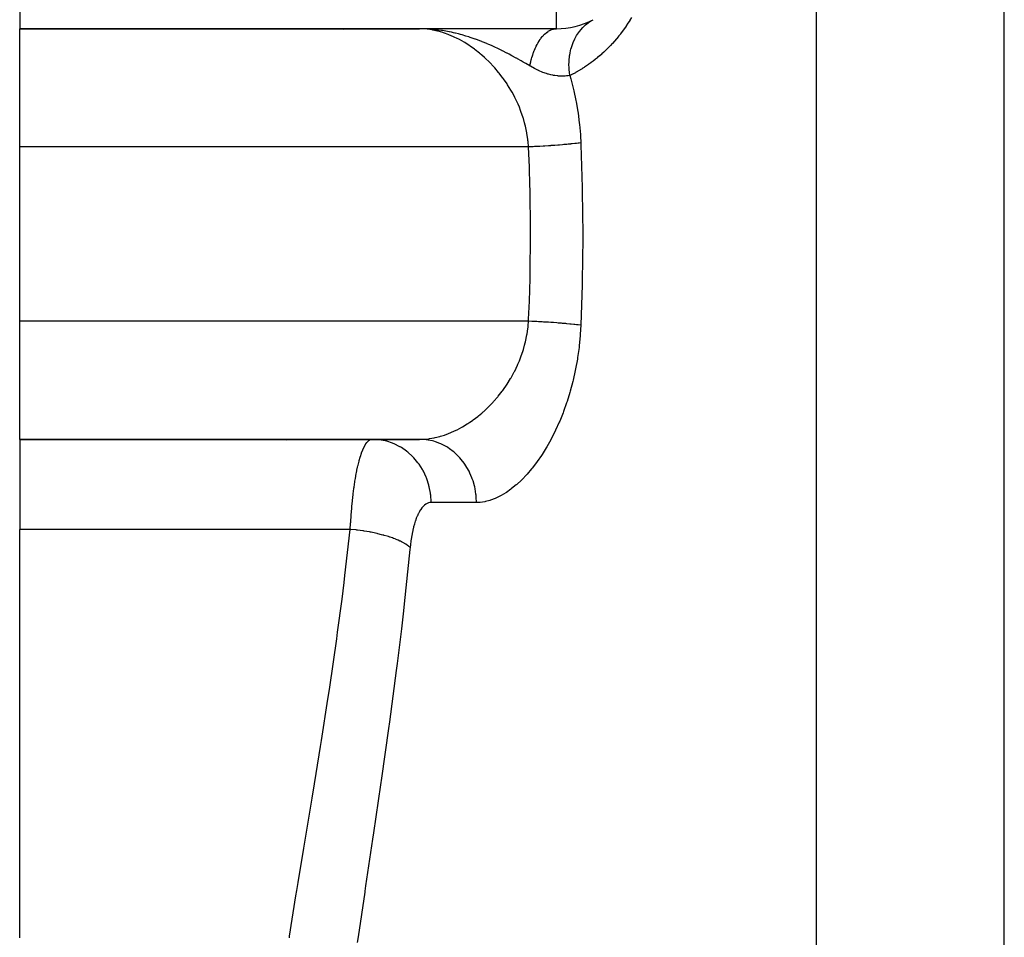
# Model space of a CAD drawing. Extents: x 24 to 1700, y -826 to 406.
# Drawn here: x 539 to 601, y -573 to -515 of the extents above; entities that cross this region are included whole.
import ezdxf

# ---------------------------------------------------------------- set-up
doc = ezdxf.new("R2010")
doc.units = 0
doc.linetypes.add('DASHED', pattern=[11.05, 8.7, -2.35])
doc.layers.get('0').update_dxf_attribs({"linetype": 'CONTINUOUS'})
doc.layers.add('NEVIDI', color=4, linetype='DASHED')

msp = doc.modelspace()

# ---------------------------------------------------------------- linework, layer by layer
at = {"color": 2}
for p, q in [((539, -510.113468), (539, -515.812098)), ((539, -515.812098), (564.334194, -515.812098)), ((539, -523.292618), (539, -515.812098)), ((564.33419, -515.812098), (539, -515.812098)), ((565.582473, -515.812654), (564.33419, -515.812098)), ((565.582473, -515.813211), (564.33419, -515.812098)), ((565.574635, -515.813953), (564.33419, -515.812098)), ((565.55113, -515.817308), (564.33419, -515.812098)), ((565.5433, -515.818803), (564.33419, -515.812098)), ((565.535473, -515.820486), (564.33419, -515.812098)), ((564.488555, -515.813457), (564.334194, -515.812098)), ((568.146944, -515.812098), (564.334194, -515.812098)), ((565.52765, -515.822357), (564.488555, -515.813425)), ((564.566041, -515.81516), (564.488555, -515.813457)), ((565.519831, -515.824416), (564.509685, -515.813921)), ((565.512016, -515.826663), (564.563676, -515.814936)), ((565.504205, -515.829097), (564.569852, -515.815522)), ((565.496399, -515.831719), (564.57696, -515.816197)), ((564.834095, -515.826253), (564.661884, -515.818204)), ((565.488599, -515.834529), (564.671451, -515.818651)), ((565.480804, -515.837526), (564.709155, -515.820414)), ((565.473016, -515.84071), (564.760293, -515.822804)), ((565.465234, -515.844081), (564.83374, -515.826224)), ((564.969994, -515.834918), (564.834095, -515.826253)), ((565.457458, -515.84764), (564.867871, -515.828984)), ((565.44969, -515.851385), (564.909695, -515.832367)), ((565.181334, -515.852397), (564.969994, -515.834918)), ((565.441929, -515.855316), (565.012131, -515.838548)), ((565.434177, -515.859434), (565.075329, -515.843992)), ((565.426432, -515.863738), (565.174368, -515.851821)), ((565.598154, -515.812293), (565.582473, -515.81229)), ((566.87827, -515.812169), (565.605995, -515.812116)), ((568.146944, -515.812255), (566.87827, -515.812169)), ((569.40775, -515.812372), (568.146944, -515.812255)), ((573, -515.812098), (569.40775, -515.812098)), ((570.652686, -515.812514), (569.40775, -515.812372)), ((571.870926, -515.812676), (570.652686, -515.812514)), ((572.964495, -515.812836), (571.870926, -515.812676)), ((572.964495, -515.812836), (573.000004, -515.812098)), ((565.418696, -515.868229), (565.248233, -515.859406)), ((565.410969, -515.872905), (565.337448, -515.868753)), ((539, -534.331579), (539, -523.292618)), ((539, -541.812098), (539, -534.331579)), ((539, -541.812098), (564.33419, -541.812098)), ((564.33419, -541.812098), (539, -541.812098)), ((539, -541.812098), (539, -547.510728)), ((539, -573.374942), (539, -547.510728))]:
    msp.add_line(p, q, dxfattribs=at)
for centre, radius, start, end in [((573, -510.812098), 5, 270.00004, 297.711655), ((563, -517.812098), 4, 151.132329, 151.158227), ((555, -545.812098), 4, 76.923352, 76.976667)]:
    msp.add_arc(centre, radius, start, end, dxfattribs=at)
at = {"layer": 'NEVIDI', "color": 7, "linetype": 'CONTINUOUS'}
for p, q in [((589.470596, -575.356254), (589.470596, -448.812098)), ((601.376476, -575.356254), (601.376476, -448.812098)), ((573, -515.812098), (573, -510.113468)), ((577.752714, -515.088285), (577.653508, -515.259416)), ((564.478767, -515.814568), (564.334194, -515.812098)), ((564.520518, -515.816192), (564.478767, -515.814568)), ((564.804521, -515.837797), (564.520518, -515.816192)), ((564.661884, -515.818204), (564.566041, -515.81516)), ((564.847066, -515.842587), (564.804521, -515.837797)), ((565.110122, -515.880954), (564.847066, -515.842587)), ((565.378012, -515.873002), (565.181334, -515.852397)), ((572.722202, -515.85729), (572.796508, -515.836309)), ((572.796508, -515.836309), (572.802606, -515.834878)), ((572.802606, -515.834878), (572.806827, -515.833913)), ((572.806827, -515.833913), (572.825468, -515.829903)), ((572.825468, -515.829903), (572.877309, -515.820895)), ((572.883436, -515.820039), (572.958362, -515.813112)), ((572.958362, -515.813112), (572.964495, -515.812836)), ((574.539996, -515.875856), (574.678329, -515.723262)), ((574.678329, -515.723262), (574.715887, -515.685611)), ((574.715887, -515.685611), (574.739888, -515.662312)), ((574.739888, -515.662312), (574.844353, -515.567329)), ((574.844353, -515.567329), (575.003052, -515.440854)), ((575.003052, -515.440854), (575.01086, -515.435132)), ((575.01086, -515.435132), (575.03781, -515.415724)), ((575.03781, -515.415724), (575.190127, -515.315363)), ((575.190127, -515.315363), (575.329723, -515.236168)), ((577.296643, -515.811982), (577.188056, -515.963872)), ((577.308155, -515.795481), (577.296643, -515.811982)), ((577.414608, -515.639032), (577.308155, -515.795481)), ((577.425848, -515.622089), (577.414608, -515.639032)), ((577.529981, -515.460988), (577.425848, -515.622089)), ((577.541001, -515.443485), (577.529981, -515.460988)), ((577.64274, -515.277475), (577.541001, -515.443485)), ((577.653508, -515.259416), (577.64274, -515.277475)), ((565.135512, -515.885445), (565.110122, -515.880954)), ((565.178735, -515.893404), (565.135512, -515.885445)), ((565.471617, -515.95766), (565.178735, -515.893404)), ((565.405341, -515.876194), (565.378012, -515.873002)), ((565.530481, -515.891825), (565.405341, -515.876194)), ((565.515098, -515.968715), (565.471617, -515.95766)), ((565.80865, -516.053473), (565.515098, -515.968715)), ((565.732295, -515.920508), (565.530481, -515.891825)), ((565.79032, -515.929532), (565.732295, -515.920508)), ((565.880592, -515.944251), (565.79032, -515.929532)), ((565.85215, -516.067523), (565.80865, -516.053473)), ((565.908725, -516.086368), (565.85215, -516.067523)), ((566.203633, -516.003644), (565.880592, -515.944251)), ((566.145275, -516.172142), (565.908725, -516.086368)), ((566.18885, -516.189172), (566.145275, -516.172142)), ((566.481494, -516.313462), (566.18885, -516.189172)), ((566.228929, -516.008733), (566.203633, -516.003644)), ((566.359991, -516.036105), (566.228929, -516.008733)), ((566.482651, -516.063242), (566.359991, -516.036105)), ((566.524961, -516.333398), (566.481494, -516.313462)), ((566.575376, -516.084728), (566.482651, -516.063242)), ((566.714277, -516.424711), (566.524961, -516.333398)), ((566.617706, -516.094814), (566.575376, -516.084728)), ((566.794513, -516.138809), (566.617706, -516.094814)), ((566.817125, -516.477398), (566.714277, -516.424711)), ((566.919711, -516.17178), (566.794513, -516.138809)), ((567.033092, -516.202927), (566.919711, -516.17178)), ((567.262274, -516.269589), (567.033092, -516.202927)), ((567.45044, -516.327989), (567.262274, -516.269589)), ((567.546671, -516.359119), (567.45044, -516.327989)), ((567.602746, -516.377649), (567.546671, -516.359119)), ((567.849977, -516.46274), (567.602746, -516.377649)), ((567.870884, -516.470187), (567.849977, -516.46274)), ((567.940922, -516.495421), (567.870884, -516.470187)), ((571.971459, -516.483477), (571.99606, -516.448722)), ((571.99606, -516.448722), (572.011845, -516.427051)), ((572.011845, -516.427051), (572.034665, -516.396569)), ((572.034665, -516.396569), (572.039907, -516.389706)), ((572.039907, -516.389706), (572.104836, -516.308841)), ((572.104836, -516.308841), (572.110217, -516.302474)), ((572.110217, -516.302474), (572.176739, -516.227788)), ((572.176739, -516.227788), (572.182241, -516.221936)), ((572.182241, -516.221936), (572.184821, -516.219209)), ((572.184821, -516.219209), (572.201678, -516.201651)), ((572.201678, -516.201651), (572.250166, -516.153621)), ((572.250166, -516.153621), (572.255886, -516.148192)), ((572.255886, -516.148192), (572.325132, -516.08633)), ((572.325132, -516.08633), (572.33087, -516.081518)), ((572.33087, -516.081518), (572.384692, -516.038647)), ((572.384692, -516.038647), (572.401294, -516.026239)), ((572.401294, -516.026239), (572.402388, -516.025435)), ((572.402388, -516.025435), (572.407177, -516.021934)), ((572.407177, -516.021934), (572.478595, -515.973405)), ((572.478595, -515.973405), (572.484596, -515.969638)), ((572.484596, -515.969638), (572.557033, -515.927871)), ((572.557033, -515.927871), (572.562992, -515.924735)), ((572.562992, -515.924735), (572.592971, -515.90964)), ((572.592971, -515.90964), (572.611267, -515.900982)), ((572.611267, -515.900982), (572.636217, -515.889844)), ((572.636217, -515.889844), (572.642238, -515.887271)), ((572.642238, -515.887271), (572.71603, -515.859329)), ((572.71603, -515.859329), (572.722202, -515.85729)), ((574.076346, -516.640464), (574.16717, -516.443953)), ((574.16717, -516.443953), (574.23598, -516.315216)), ((574.23598, -516.315216), (574.253378, -516.284858)), ((574.253378, -516.284858), (574.282571, -516.235675)), ((574.282571, -516.235675), (574.398087, -516.059645)), ((574.398087, -516.059645), (574.456417, -515.980295)), ((574.456417, -515.980295), (574.47717, -515.953396)), ((574.47717, -515.953396), (574.539996, -515.875856)), ((576.802256, -516.455291), (576.686049, -516.590538)), ((576.814612, -516.44059), (576.802256, -516.455291)), ((576.929007, -516.301414), (576.814612, -516.44059)), ((576.941293, -516.286128), (576.929007, -516.301414)), ((577.05374, -516.142987), (576.941293, -516.286128)), ((577.06581, -516.127266), (577.05374, -516.142987)), ((577.176321, -515.979896), (577.06581, -516.127266)), ((577.188056, -515.963872), (577.176321, -515.979896)), ((566.860331, -516.500184), (566.817125, -516.477398)), ((567.151525, -516.663942), (566.860331, -516.500184)), ((567.194689, -516.689745), (567.151525, -516.663942)), ((567.48473, -516.873676), (567.194689, -516.689745)), ((567.509291, -516.89011), (567.48473, -516.873676)), ((567.527704, -516.90252), (567.509291, -516.89011)), ((567.815129, -517.106382), (567.527704, -516.90252)), ((568.208688, -516.59591), (567.940922, -516.495421)), ((568.276942, -516.622542), (568.208688, -516.59591)), ((568.295533, -516.629868), (568.276942, -516.622542)), ((568.588756, -516.749306), (568.295533, -516.629868)), ((568.609563, -516.758047), (568.588756, -516.749306)), ((568.72349, -516.806517), (568.609563, -516.758047)), ((568.880635, -516.875062), (568.72349, -516.806517)), ((568.936486, -516.899895), (568.880635, -516.875062)), ((569.151824, -516.997954), (568.936486, -516.899895)), ((569.257447, -517.047393), (569.151824, -516.997954)), ((569.549441, -517.188596), (569.257447, -517.047393)), ((571.606175, -517.173082), (571.65679, -517.053744)), ((571.65679, -517.053744), (571.661028, -517.04418)), ((571.661028, -517.04418), (571.662063, -517.041856)), ((571.662063, -517.041856), (571.675018, -517.013058)), ((571.675018, -517.013058), (571.714045, -516.929674)), ((571.714045, -516.929674), (571.71848, -516.920506)), ((571.71848, -516.920506), (571.773671, -516.81128)), ((571.773671, -516.81128), (571.778362, -516.802395)), ((571.778362, -516.802395), (571.821033, -516.724254)), ((571.821033, -516.724254), (571.835457, -516.698897)), ((571.835457, -516.698897), (571.835725, -516.69843)), ((571.835725, -516.69843), (571.840563, -516.690044)), ((571.840563, -516.690044), (571.899977, -516.591569)), ((571.899977, -516.591569), (571.904977, -516.58365)), ((571.904977, -516.58365), (571.966354, -516.490841)), ((571.966354, -516.490841), (571.971459, -516.483477)), ((573.868861, -517.328612), (573.924803, -517.08505)), ((573.924803, -517.08505), (573.925402, -517.082804)), ((573.925402, -517.082804), (573.93446, -517.04954)), ((573.93446, -517.04954), (573.989718, -516.869445)), ((573.989718, -516.869445), (574.057891, -516.685168)), ((574.057891, -516.685168), (574.071517, -516.651981)), ((574.071517, -516.651981), (574.076346, -516.640464)), ((576.276681, -517.027818), (576.154836, -517.147517)), ((576.289681, -517.014783), (576.276681, -517.027818)), ((576.410567, -516.891031), (576.289681, -517.014783)), ((576.423425, -516.87759), (576.410567, -516.891031)), ((576.54291, -516.750033), (576.423425, -516.87759)), ((576.555617, -516.736176), (576.54291, -516.750033)), ((576.67351, -516.604815), (576.555617, -516.736176)), ((576.686049, -516.590538), (576.67351, -516.604815)), ((567.857227, -517.137882), (567.815129, -517.106382)), ((568.137849, -517.359101), (567.857227, -517.137882)), ((568.179045, -517.393274), (568.137849, -517.359101)), ((568.275459, -517.475022), (568.179045, -517.393274)), ((568.452526, -517.631835), (568.275459, -517.475022)), ((568.492645, -517.668611), (568.452526, -517.631835)), ((568.758508, -517.924653), (568.492645, -517.668611)), ((569.572515, -517.200031), (569.549441, -517.188596)), ((569.581337, -517.204413), (569.572515, -517.200031)), ((569.583568, -517.205522), (569.581337, -517.204413)), ((569.858942, -517.345178), (569.583568, -517.205522)), ((569.88185, -517.357033), (569.858942, -517.345178)), ((570.013938, -517.426061), (569.88185, -517.357033)), ((570.185176, -517.517192), (570.013938, -517.426061)), ((570.452641, -517.663095), (570.185176, -517.517192)), ((570.482871, -517.679847), (570.452641, -517.663095)), ((570.516485, -517.698533), (570.482871, -517.679847)), ((570.542682, -517.713138), (570.516485, -517.698533)), ((570.771144, -517.842039), (570.542682, -517.713138)), ((571.414473, -517.736617), (571.454623, -517.600256)), ((571.454623, -517.600256), (571.458086, -517.589041)), ((571.458086, -517.589041), (571.500995, -517.456471)), ((571.500995, -517.456471), (571.504619, -517.445778)), ((571.504619, -517.445778), (571.52137, -517.397302)), ((571.52137, -517.397302), (571.53267, -517.365444)), ((571.53267, -517.365444), (571.550171, -517.317376)), ((571.550171, -517.317376), (571.554002, -517.307054)), ((571.554002, -517.307054), (571.602132, -517.183045)), ((571.602132, -517.183045), (571.606175, -517.173082)), ((573.806672, -517.813305), (573.832038, -517.554999)), ((573.832038, -517.554999), (573.838385, -517.509021)), ((573.838385, -517.509021), (573.843941, -517.471795)), ((573.843941, -517.471795), (573.868861, -517.328612)), ((575.595867, -517.644452), (575.471438, -517.744659)), ((575.609173, -517.633528), (575.595867, -517.644452)), ((575.733149, -517.529756), (575.609173, -517.633528)), ((575.746398, -517.518449), (575.733149, -517.529756)), ((575.869912, -517.41093), (575.746398, -517.518449)), ((575.883109, -517.399213), (575.869912, -517.41093)), ((576.006131, -517.287773), (575.883109, -517.399213)), ((576.01928, -517.27562), (576.006131, -517.287773)), ((576.141754, -517.160108), (576.01928, -517.27562)), ((576.154836, -517.147517), (576.141754, -517.160108)), ((568.797418, -517.964009), (568.758508, -517.924653)), ((568.992235, -518.168856), (568.797418, -517.964009)), ((569.055182, -518.237963), (568.992235, -518.168856)), ((569.092832, -518.280013), (569.055182, -518.237963)), ((569.341732, -518.572399), (569.092832, -518.280013)), ((570.774878, -517.844168), (570.771144, -517.842039)), ((570.900356, -517.91607), (570.774878, -517.844168)), ((571.061147, -518.009181), (570.900356, -517.91607)), ((571.311676, -518.155952), (571.061147, -518.009181)), ((571.311993, -518.156138), (571.311676, -518.155952)), ((571.311677, -518.155955), (571.333676, -518.055387)), ((571.32138, -518.161664), (571.311993, -518.156138)), ((571.341612, -518.173521), (571.32138, -518.161664)), ((571.333676, -518.055387), (571.336428, -518.043302)), ((571.336428, -518.043302), (571.370898, -517.899944)), ((571.362116, -518.185466), (571.341612, -518.173521)), ((571.616773, -518.326842), (571.362116, -518.185466)), ((571.370898, -517.899944), (571.373896, -517.888117)), ((571.373896, -517.888117), (571.40086, -517.78576)), ((571.40086, -517.78576), (571.410363, -517.751288)), ((571.410363, -517.751288), (571.411267, -517.748048)), ((571.411267, -517.748048), (571.414473, -517.736617)), ((571.705804, -518.372882), (571.616773, -518.326842)), ((573.798122, -518.049043), (573.800026, -517.951304)), ((573.804377, -518.315016), (573.798122, -518.049043)), ((573.800026, -517.951304), (573.801421, -517.912543)), ((573.801421, -517.912543), (573.806672, -517.813305)), ((573.807445, -518.365868), (573.804377, -518.315016)), ((574.623053, -518.342883), (574.496419, -518.420677)), ((574.636596, -518.334399), (574.623053, -518.342883)), ((574.762985, -518.253656), (574.636596, -518.334399)), ((574.776504, -518.24485), (574.762985, -518.253656)), ((574.902662, -518.161055), (574.776504, -518.24485)), ((574.916147, -518.151924), (574.902662, -518.161055)), ((575.042059, -518.064992), (574.916147, -518.151924)), ((575.055524, -518.055515), (575.042059, -518.064992)), ((575.181144, -517.965377), (575.055524, -518.055515)), ((575.194576, -517.955552), (575.181144, -517.965377)), ((575.319871, -517.862119), (575.194576, -517.955552)), ((575.33071, -517.853883), (575.319871, -517.862119)), ((575.333211, -517.851979), (575.33071, -517.853883)), ((575.458094, -517.7552), (575.333211, -517.851979)), ((575.471438, -517.744659), (575.458094, -517.7552)), ((569.378025, -518.617266), (569.341732, -518.572399)), ((569.617335, -518.929034), (569.378025, -518.617266)), ((569.639848, -518.959889), (569.617335, -518.929034)), ((569.652074, -518.976763), (569.639848, -518.959889)), ((571.750313, -518.395191), (571.705804, -518.372882)), ((571.867271, -518.451476), (571.750313, -518.395191)), ((571.88625, -518.460282), (571.867271, -518.451476)), ((571.904338, -518.468586), (571.88625, -518.460282)), ((572.104156, -518.55447), (571.904338, -518.468586)), ((572.145254, -518.570758), (572.104156, -518.55447)), ((572.149909, -518.572573), (572.145254, -518.570758)), ((572.372466, -518.651832), (572.149909, -518.572573)), ((572.407275, -518.662863), (572.372466, -518.651832)), ((572.461237, -518.679214), (572.407275, -518.662863)), ((572.470644, -518.68197), (572.461237, -518.679214)), ((572.508299, -518.692722), (572.470644, -518.68197)), ((572.65791, -518.730919), (572.508299, -518.692722)), ((572.764534, -518.753654), (572.65791, -518.730919)), ((572.807962, -518.761836), (572.764534, -518.753654)), ((572.842898, -518.767966), (572.807962, -518.761836)), ((572.900301, -518.77716), (572.842898, -518.767966)), ((573.102387, -518.800836), (572.900301, -518.77716)), ((573.118151, -518.802115), (573.102387, -518.800836)), ((573.13288, -518.803236), (573.118151, -518.802115)), ((573.149988, -518.804449), (573.13288, -518.803236)), ((573.216532, -518.808252), (573.149988, -518.804449)), ((573.354152, -518.811509), (573.216532, -518.808252)), ((573.397334, -518.811269), (573.354152, -518.811509)), ((573.398004, -518.811261), (573.397334, -518.811269)), ((573.426325, -518.810779), (573.398004, -518.811261)), ((573.561923, -518.805065), (573.426325, -518.810779)), ((573.648557, -518.798552), (573.561923, -518.805065)), ((573.655612, -518.797928), (573.648557, -518.798552)), ((573.673833, -518.796254), (573.655612, -518.797928)), ((573.75451, -518.787809), (573.673833, -518.796254)), ((573.853676, -518.775415), (573.75451, -518.787809)), ((573.810219, -518.405129), (573.807445, -518.365868)), ((573.824118, -518.555641), (573.810219, -518.405129)), ((573.853673, -518.775419), (573.824118, -518.555641)), ((573.920241, -518.741608), (573.853673, -518.775419)), ((573.853673, -518.775419), (573.912952, -518.983465)), ((573.933868, -518.734608), (573.920241, -518.741608)), ((574.061113, -518.66791), (573.933868, -518.734608)), ((574.07473, -518.660628), (574.061113, -518.66791)), ((574.201873, -518.591265), (574.07473, -518.660628)), ((574.215454, -518.583707), (574.201873, -518.591265)), ((574.342452, -518.511612), (574.215454, -518.583707)), ((574.356038, -518.503746), (574.342452, -518.511612)), ((574.482855, -518.428847), (574.356038, -518.503746)), ((574.496419, -518.420677), (574.482855, -518.428847)), ((569.879221, -519.306516), (569.652074, -518.976763)), ((569.911699, -519.3564), (569.879221, -519.306516)), ((570.122795, -519.700181), (569.911699, -519.3564)), ((573.912952, -518.983465), (573.936393, -519.068595)), ((573.936393, -519.068595), (574.084804, -519.653168)), ((570.152812, -519.752113), (570.122795, -519.700181)), ((570.199375, -519.834349), (570.152812, -519.752113)), ((570.346986, -520.109977), (570.199375, -519.834349)), ((570.374518, -520.164173), (570.346986, -520.109977)), ((570.550935, -520.53658), (570.374518, -520.164173)), ((574.084804, -519.653168), (574.10538, -519.741572)), ((574.10538, -519.741572), (574.233445, -520.346543)), ((570.575753, -520.59299), (570.550935, -520.53658)), ((570.653489, -520.777406), (570.575753, -520.59299)), ((570.733263, -520.980673), (570.653489, -520.777406)), ((574.233445, -520.346543), (574.250767, -520.437309)), ((574.250767, -520.437309), (574.355672, -521.053671)), ((570.755168, -521.039367), (570.733263, -520.980673)), ((570.891982, -521.441607), (570.755168, -521.039367)), ((570.910493, -521.501801), (570.891982, -521.441607)), ((574.355672, -521.053671), (574.369454, -521.145684)), ((574.369454, -521.145684), (574.450615, -521.773094)), ((570.987526, -521.77241), (570.910493, -521.501801)), ((571.023257, -521.911636), (570.987526, -521.77241)), ((571.038199, -521.973117), (571.023257, -521.911636)), ((571.126181, -522.390302), (571.038199, -521.973117)), ((574.450615, -521.773094), (574.460831, -521.866761)), ((574.460831, -521.866761), (574.517489, -522.50557)), ((571.137373, -522.452818), (571.126181, -522.390302)), ((571.190597, -522.80296), (571.137373, -522.452818)), ((574.517489, -522.50557), (574.524018, -522.600981)), ((574.524018, -522.600981), (574.54735, -523.032877)), ((571.238343, -523.292618), (539, -523.292618)), ((571.199859, -522.877449), (571.190597, -522.80296)), ((571.2072, -522.941074), (571.199859, -522.877449)), ((571.238348, -523.292617), (571.2072, -522.941074)), ((571.292067, -523.290228), (571.238344, -523.292616)), ((571.290565, -524.568649), (571.238344, -523.292616)), ((571.527242, -523.279222), (571.292067, -523.290228)), ((571.623471, -523.274457), (571.527242, -523.279222)), ((571.671218, -523.272037), (571.623471, -523.274457)), ((571.69262, -523.270939), (571.671218, -523.272037)), ((571.857074, -523.262254), (571.69262, -523.270939)), ((571.952269, -523.257019), (571.857074, -523.262254)), ((572.161724, -523.244952), (571.952269, -523.257019)), ((572.182506, -523.243713), (572.161724, -523.244952)), ((572.182656, -523.243704), (572.182506, -523.243713)), ((572.276147, -523.238034), (572.182656, -523.243704)), ((572.501565, -523.223705), (572.276147, -523.238034)), ((572.592785, -523.217635), (572.501565, -523.223705)), ((572.637833, -523.214577), (572.592785, -523.217635)), ((572.657982, -523.213197), (572.637833, -523.214577)), ((572.811924, -523.20238), (572.657982, -523.213197)), ((572.900149, -523.195959), (572.811924, -523.20238)), ((573.092276, -523.181386), (572.900149, -523.195959)), ((573.111313, -523.179896), (573.092276, -523.181386)), ((573.196033, -523.17316), (573.111313, -523.179896)), ((573.397751, -523.156396), (573.196033, -523.17316)), ((573.478414, -523.149388), (573.397751, -523.156396)), ((573.5181, -523.145873), (573.478414, -523.149388)), ((573.535557, -523.144312), (573.5181, -523.145873)), ((573.669382, -523.132038), (573.535557, -523.144312)), ((573.745365, -523.124814), (573.669382, -523.132038)), ((573.908418, -523.108623), (573.745365, -523.124814)), ((573.92421, -523.107001), (573.908418, -523.108623)), ((573.924324, -523.106989), (573.92421, -523.107001)), ((573.994991, -523.099607), (573.924324, -523.106989)), ((574.160538, -523.081444), (573.994991, -523.099607)), ((574.225624, -523.073933), (574.160538, -523.081444)), ((574.257268, -523.070197), (574.225624, -523.073933)), ((574.271182, -523.068537), (574.257268, -523.070197)), ((574.376719, -523.055554), (574.271182, -523.068537)), ((574.435583, -523.047989), (574.376719, -523.055554)), ((574.54735, -523.032882), (574.435583, -523.047989)), ((574.54735, -523.032877), (574.552691, -523.160512)), ((574.552691, -523.160512), (574.637811, -525.858922)), ((571.326719, -525.749096), (571.290565, -524.568649)), ((571.332701, -525.991646), (571.326719, -525.749096)), ((571.365804, -528.57106), (571.332701, -525.991646)), ((574.637811, -525.858922), (574.643079, -526.112778)), ((574.643079, -526.112778), (574.669837, -528.812098)), ((571.338187, -531.390127), (571.366047, -528.812098)), ((571.366047, -528.812098), (571.365804, -528.57106)), ((574.669837, -528.812098), (574.6696, -529.065959)), ((574.6696, -529.065959), (574.637811, -531.765275)), ((571.332701, -531.632551), (571.338187, -531.390127)), ((571.290565, -533.055547), (571.332701, -531.632551)), ((574.632071, -532.019188), (574.54735, -534.591319)), ((574.637811, -531.765275), (574.632071, -532.019188)), ((571.24392, -534.209714), (571.290565, -533.055547)), ((571.238343, -534.331579), (539, -534.331579)), ((571.212462, -534.633413), (571.238347, -534.331576)), ((571.238343, -534.33158), (571.24392, -534.209714)), ((571.434443, -534.340523), (571.238343, -534.33158)), ((571.527226, -534.344974), (571.434443, -534.340523)), ((571.692619, -534.353257), (571.527226, -534.344974)), ((571.713778, -534.354349), (571.692619, -534.353257)), ((571.765065, -534.357027), (571.713778, -534.354349)), ((571.857061, -534.361942), (571.765065, -534.357027)), ((572.091972, -534.375141), (571.857061, -534.361942)), ((572.182505, -534.380483), (572.091972, -534.375141)), ((572.182656, -534.380492), (572.182505, -534.380483)), ((572.203317, -534.381732), (572.182656, -534.380492)), ((572.412999, -534.394749), (572.203317, -534.381732)), ((572.501552, -534.40049), (572.412999, -534.394749)), ((572.657982, -534.410999), (572.501552, -534.40049)), ((572.677867, -534.41237), (572.657982, -534.410999)), ((572.725968, -534.415717), (572.677867, -534.41237)), ((572.811814, -534.421808), (572.725968, -534.415717)), ((573.028701, -534.437896), (572.811814, -534.421808)), ((573.111313, -534.4443), (573.028701, -534.437896)), ((573.130295, -534.445795), (573.111313, -534.4443)), ((573.318906, -534.461122), (573.130295, -534.445795)), ((573.397851, -534.467809), (573.318906, -534.461122)), ((573.535558, -534.479885), (573.397851, -534.467809)), ((573.553143, -534.481466), (573.535558, -534.479885)), ((573.594951, -534.485264), (573.553143, -534.481466)), ((573.669397, -534.49216), (573.594951, -534.485264)), ((573.854675, -534.510128), (573.669397, -534.49216)), ((573.92421, -534.517196), (573.854675, -534.510128)), ((573.924324, -534.517207), (573.92421, -534.517196)), ((573.940111, -534.518839), (573.924324, -534.517207)), ((574.096357, -534.535558), (573.940111, -534.518839)), ((574.160529, -534.542751), (574.096357, -534.535558)), ((574.271183, -534.55566), (574.160529, -534.542751)), ((574.285161, -534.55734), (574.271183, -534.55566)), ((574.318234, -534.561361), (574.285161, -534.55734)), ((574.376734, -534.568644), (574.318234, -534.561361)), ((571.132073, -535.200559), (571.143298, -535.136217)), ((571.143298, -535.136217), (571.190455, -534.82126)), ((571.190455, -534.82126), (571.205305, -534.698913)), ((571.205305, -534.698913), (571.212462, -534.633413)), ((574.518958, -534.587377), (574.376734, -534.568644)), ((574.515796, -535.142341), (574.508463, -535.240116)), ((574.54735, -534.591319), (574.515796, -535.142341)), ((574.547352, -534.591315), (574.518958, -534.587377)), ((570.98756, -535.851548), (571.028149, -535.692404)), ((571.028149, -535.692404), (571.043234, -535.629549)), ((571.043234, -535.629549), (571.132073, -535.200559)), ((574.508463, -535.240116), (574.445698, -535.894871)), ((570.754282, -536.587279), (570.89438, -536.174929)), ((570.89438, -536.174929), (570.913321, -536.113082)), ((570.913321, -536.113082), (570.98756, -535.851548)), ((574.434491, -535.990792), (574.346091, -536.632745)), ((574.445698, -535.894871), (574.434491, -535.990792)), ((570.542324, -537.106926), (570.568056, -537.04882)), ((570.568056, -537.04882), (570.6534, -536.847027)), ((570.6534, -536.847027), (570.731622, -536.647909)), ((570.731622, -536.647909), (570.754282, -536.587279)), ((574.331162, -536.726813), (574.218066, -537.356229)), ((574.346091, -536.632745), (574.331162, -536.726813)), ((570.199422, -537.789762), (570.330273, -537.546668)), ((570.330273, -537.546668), (570.358847, -537.490992)), ((570.358847, -537.490992), (570.542324, -537.106926)), ((574.199454, -537.44885), (574.062149, -538.066005)), ((574.218066, -537.356229), (574.199454, -537.44885)), ((569.877639, -538.320098), (570.097042, -537.967912)), ((570.097042, -537.967912), (570.128265, -537.914606)), ((570.128265, -537.914606), (570.199422, -537.789762)), ((574.040018, -538.156617), (573.880933, -538.754337)), ((574.062149, -538.066005), (574.040018, -538.156617)), ((569.322434, -539.075408), (569.571588, -538.757021)), ((569.571588, -538.757021), (569.607786, -538.708173)), ((569.607786, -538.708173), (569.639843, -538.664321)), ((569.639843, -538.664321), (569.843801, -538.371265)), ((569.843801, -538.371265), (569.877639, -538.320098)), ((573.855857, -538.841276), (573.677923, -539.41403)), ((573.880933, -538.754337), (573.855857, -538.841276)), ((568.71605, -539.741913), (568.985491, -539.462654)), ((568.985491, -539.462654), (568.992343, -539.45522)), ((568.992343, -539.45522), (569.024724, -539.419854)), ((569.024724, -539.419854), (569.284571, -539.121258)), ((569.284571, -539.121258), (569.322434, -539.075408)), ((573.650273, -539.496971), (573.45469, -540.045852)), ((573.677923, -539.41403), (573.650273, -539.496971)), ((568.067828, -540.322141), (568.275412, -540.149192)), ((568.275412, -540.149192), (568.354824, -540.079958)), ((568.354824, -540.079958), (568.396836, -540.042618)), ((568.396836, -540.042618), (568.675305, -539.782034)), ((568.675305, -539.782034), (568.71605, -539.741913)), ((573.424501, -540.125311), (573.212091, -540.651076)), ((573.45469, -540.045852), (573.424501, -540.125311)), ((567.391789, -540.811479), (567.509743, -540.733777)), ((567.509743, -540.733777), (567.687894, -540.61043)), ((567.687894, -540.61043), (567.731527, -540.579097)), ((567.731527, -540.579097), (568.024688, -540.356674)), ((568.024688, -540.356674), (568.067828, -540.322141)), ((573.179464, -540.727175), (572.951461, -541.229564)), ((573.212091, -540.651076), (573.179464, -540.727175)), ((566.007243, -541.503475), (566.311596, -541.384998)), ((566.311596, -541.384998), (566.356639, -541.365877)), ((566.356639, -541.365877), (566.659228, -541.22679)), ((566.659228, -541.22679), (566.704047, -541.204605)), ((566.704047, -541.204605), (566.714375, -541.199435)), ((566.714375, -541.199435), (567.004812, -541.04499)), ((567.004812, -541.04499), (567.049306, -541.019773)), ((567.049306, -541.019773), (567.347776, -540.839677)), ((567.347776, -540.839677), (567.391789, -540.811479)), ((572.916763, -541.301889), (572.676705, -541.775871)), ((572.951461, -541.229564), (572.916763, -541.301889)), ((560.926083, -542.101561), (560.98668, -542.019161)), ((560.98668, -542.019161), (560.998122, -542.00526)), ((560.998122, -542.00526), (561.075846, -541.924265)), ((561.075846, -541.924265), (561.087493, -541.914095)), ((561.087493, -541.914095), (561.124973, -541.884744)), ((561.124973, -541.884744), (561.166545, -541.858133)), ((561.166545, -541.858133), (561.178392, -541.85168)), ((561.178392, -541.85168), (561.258748, -541.820893)), ((561.258748, -541.820893), (561.270796, -541.8182)), ((561.270796, -541.8182), (561.331165, -541.812098)), ((561.652465, -541.826961), (561.331164, -541.812098)), ((561.681223, -541.829747), (561.652465, -541.826961)), ((561.764851, -541.839219), (561.681223, -541.829747)), ((562.145422, -541.90854), (561.764851, -541.839219)), ((562.175227, -541.915825), (562.145422, -541.90854)), ((562.255131, -541.936724), (562.175227, -541.915825)), ((562.623851, -542.059913), (562.255131, -541.936724)), ((564.394616, -541.812661), (564.33419, -541.812098)), ((564.334192, -541.812098), (564.584754, -541.804719)), ((564.672256, -541.829747), (564.394616, -541.812661)), ((564.584754, -541.804719), (564.628389, -541.801949)), ((564.628389, -541.801949), (564.923984, -541.77194)), ((564.75302, -541.839219), (564.672256, -541.829747)), ((564.874651, -541.857361), (564.75302, -541.839219)), ((565.149338, -541.915825), (564.874651, -541.857361)), ((564.923984, -541.77194), (564.968085, -541.765816)), ((564.968085, -541.765816), (565.11023, -541.743223)), ((565.11023, -541.743223), (565.266682, -541.71338)), ((565.226505, -541.936723), (565.149338, -541.915825)), ((565.344773, -541.972681), (565.226505, -541.936723)), ((565.266682, -541.71338), (565.311076, -541.703973)), ((565.311076, -541.703973), (565.612692, -541.629253)), ((565.611808, -542.072053), (565.344773, -541.972681)), ((565.612692, -541.629253), (565.657719, -541.616496)), ((565.657719, -541.616496), (565.908691, -541.537842)), ((565.908691, -541.537842), (565.961968, -541.519507)), ((565.961968, -541.519507), (566.007243, -541.503475)), ((572.64041, -541.843792), (572.390326, -542.287943)), ((572.676705, -541.775871), (572.64041, -541.843792)), ((560.648025, -542.689937), (560.658305, -542.661277)), ((560.658305, -542.661277), (560.728836, -542.480081)), ((560.728836, -542.480081), (560.738127, -542.458147)), ((560.738127, -542.458147), (560.739517, -542.454901)), ((560.739517, -542.454901), (560.812803, -542.297179)), ((560.812803, -542.297179), (560.823847, -542.275608)), ((560.823847, -542.275608), (560.899, -542.143286)), ((560.899, -542.143286), (560.910239, -542.125597)), ((560.910239, -542.125597), (560.926083, -542.101561)), ((562.6541, -542.072054), (562.623851, -542.059913)), ((562.728922, -542.103473), (562.6541, -542.072054)), ((563.079044, -542.2783), (562.728922, -542.103473)), ((563.108995, -542.295519), (563.079044, -542.2783)), ((563.1779, -542.336584), (563.108995, -542.295519)), ((563.502856, -542.559718), (563.1779, -542.336584)), ((563.532018, -542.582333), (563.502856, -542.559718)), ((563.593707, -542.631716), (563.532018, -542.582333)), ((563.888125, -542.899447), (563.593707, -542.631716)), ((565.684067, -542.103472), (565.611808, -542.072053)), ((565.797124, -542.156703), (565.684067, -542.103472)), ((566.051121, -542.295519), (565.797124, -542.156703)), ((566.117514, -542.336487), (566.051121, -542.295519)), ((566.223225, -542.406023), (566.117514, -542.336487)), ((566.459654, -542.582332), (566.223225, -542.406023)), ((566.51923, -542.631715), (566.459654, -542.582332)), ((566.615472, -542.716135), (566.51923, -542.631715)), ((572.35263, -542.351511), (572.093315, -542.767055)), ((572.390326, -542.287943), (572.35263, -542.351511)), ((560.43309, -543.441944), (560.495628, -543.190137)), ((560.495628, -543.190137), (560.505103, -543.154552)), ((560.505103, -543.154552), (560.563686, -542.948391)), ((560.563686, -542.948391), (560.5703, -542.926548)), ((560.5703, -542.926548), (560.580172, -542.894463)), ((560.580172, -542.894463), (560.648025, -542.689937)), ((563.915462, -542.927317), (563.888125, -542.899447)), ((563.969091, -542.983674), (563.915462, -542.927317)), ((564.227582, -543.291122), (563.969091, -542.983674)), ((564.252255, -543.324065), (564.227582, -543.291122)), ((566.829963, -542.927315), (566.615472, -542.716135)), ((566.881755, -542.983671), (566.829963, -542.927315)), ((566.967049, -543.081652), (566.881755, -542.983671)), ((567.15534, -543.324231), (566.967049, -543.081652)), ((571.74629, -543.269182), (571.470454, -543.628936)), ((571.786527, -543.213895), (571.74629, -543.269182)), ((572.05425, -542.826537), (571.786527, -543.213895)), ((572.093315, -542.767055), (572.05425, -542.826537)), ((560.298922, -544.098283), (560.355466, -543.80012)), ((560.355466, -543.80012), (560.364132, -543.757364)), ((560.364132, -543.757364), (560.405389, -543.563565)), ((560.405389, -543.563565), (560.42401, -543.481092)), ((560.42401, -543.481092), (560.43309, -543.441944)), ((564.297339, -543.386162), (564.252255, -543.324065)), ((564.515359, -543.727969), (564.297339, -543.386162)), ((564.53659, -543.765726), (564.515359, -543.727969)), ((564.572591, -543.831995), (564.53659, -543.765726)), ((564.746097, -544.2018), (564.572591, -543.831995)), ((567.198752, -543.386148), (567.15534, -543.324231)), ((567.271561, -543.495954), (567.198752, -543.386148)), ((567.429826, -543.765743), (567.271561, -543.495954)), ((567.464678, -543.832175), (567.429826, -543.765743)), ((567.523595, -543.95169), (567.464678, -543.832175)), ((571.428971, -543.680241), (571.147841, -544.009779)), ((571.470454, -543.628936), (571.428971, -543.680241)), ((560.18193, -544.843875), (560.230684, -544.508862)), ((560.230684, -544.508862), (560.238211, -544.460478)), ((560.238211, -544.460478), (560.265468, -544.291947)), ((560.265468, -544.291947), (560.290846, -544.143781)), ((560.290846, -544.143781), (560.298922, -544.098283)), ((564.763237, -544.244251), (564.746097, -544.2018)), ((564.790011, -544.313421), (564.763237, -544.244251)), ((564.915943, -544.704724), (564.790011, -544.313421)), ((567.648698, -544.244247), (567.523595, -543.95169)), ((567.674544, -544.313385), (567.648698, -544.244247)), ((567.718598, -544.440615), (567.674544, -544.313385)), ((567.807913, -544.751), (567.718598, -544.440615)), ((570.780179, -544.395223), (570.493918, -544.661569)), ((570.822331, -544.353551), (570.780179, -544.395223)), ((571.105875, -544.056331), (570.822331, -544.353551)), ((571.147841, -544.009779), (571.105875, -544.056331)), ((560.130013, -545.248757), (560.14565, -545.120882)), ((560.14565, -545.120882), (560.174971, -544.895021)), ((560.174971, -544.895021), (560.18193, -544.843875)), ((564.928097, -544.751002), (564.915943, -544.704724)), ((564.945525, -544.82142), (564.928097, -544.751002)), ((565.021656, -545.227211), (564.945525, -544.82142)), ((567.824738, -544.821396), (567.807913, -544.751)), ((567.853112, -544.953997), (567.824738, -544.821396)), ((567.904561, -545.276614), (567.853112, -544.953997)), ((570.120297, -544.966764), (569.830314, -545.171313)), ((570.163246, -544.934079), (570.120297, -544.966764)), ((570.449956, -544.699944), (570.163246, -544.934079)), ((570.451466, -544.698637), (570.449956, -544.699944)), ((570.493918, -544.661569), (570.451466, -544.698637)), ((560.04743, -546.035015), (560.076667, -545.73194)), ((560.076667, -545.73194), (560.082484, -545.675233)), ((560.082484, -545.675233), (560.123629, -545.302597)), ((560.123629, -545.302597), (560.130013, -545.248757)), ((565.028173, -545.276615), (565.021656, -545.227211)), ((565.036462, -545.347121), (565.028173, -545.276615)), ((565.061441, -545.760359), (565.036462, -545.347121)), ((565.061753, -545.812098), (565.061441, -545.760359)), ((567.912563, -545.347093), (567.904561, -545.276614)), ((567.924759, -545.482768), (567.912563, -545.347093)), ((567.936991, -545.812098), (567.924759, -545.482768)), ((568.459632, -545.760492), (568.176839, -545.801091)), ((568.501657, -545.751977), (568.459632, -545.760492)), ((568.787279, -545.677573), (568.501657, -545.751977)), ((568.829722, -545.664098), (568.787279, -545.677573)), ((569.117982, -545.556315), (568.829722, -545.664098)), ((569.161062, -545.537793), (569.117982, -545.556315)), ((569.452009, -545.39652), (569.161062, -545.537793)), ((569.495373, -545.373077), (569.452009, -545.39652)), ((569.787038, -545.199448), (569.495373, -545.373077)), ((569.830314, -545.171313), (569.787038, -545.199448)), ((560.001529, -546.587992), (560.034258, -546.182753)), ((560.034258, -546.182753), (560.039457, -546.123516)), ((560.039457, -546.123516), (560.04743, -546.035015)), ((564.323854, -546.385611), (564.261779, -546.501097)), ((564.333264, -546.369328), (564.323854, -546.385611)), ((564.397878, -546.265579), (564.333264, -546.369328)), ((564.407652, -546.251058), (564.397878, -546.265579)), ((564.474889, -546.158939), (564.407652, -546.251058)), ((564.485077, -546.146113), (564.474889, -546.158939)), ((564.554848, -546.065758), (564.485077, -546.146113)), ((564.565363, -546.05474), (564.554848, -546.065758)), ((564.637049, -545.98688), (564.565363, -546.05474)), ((564.647814, -545.977749), (564.637049, -545.98688)), ((564.720933, -545.922702), (564.647814, -545.977749)), ((564.731908, -545.91546), (564.720933, -545.922702)), ((564.806211, -545.873197), (564.731908, -545.91546)), ((564.817334, -545.867866), (564.806211, -545.873197)), ((564.892803, -545.838337), (564.817334, -545.867866)), ((564.904122, -545.834887), (564.892803, -545.838337)), ((564.980875, -545.818012), (564.904122, -545.834887)), ((564.992374, -545.816442), (564.980875, -545.818012)), ((565.061753, -545.812098), (564.992374, -545.816442)), ((567.936991, -545.812098), (565.061753, -545.812098)), ((568.13522, -545.804567), (567.936991, -545.812098)), ((568.176839, -545.801091), (568.13522, -545.804567)), ((559.968859, -547.066373), (559.971927, -547.017311)), ((559.971927, -547.017311), (559.997013, -546.649003)), ((559.997013, -546.649003), (560.001529, -546.587992)), ((564.05801, -547.000942), (564.008116, -547.160442)), ((564.065658, -546.978056), (564.05801, -547.000942)), ((564.119356, -546.827705), (564.065658, -546.978056)), ((564.127563, -546.806196), (564.119356, -546.827705)), ((564.184575, -546.666372), (564.127563, -546.806196)), ((564.19323, -546.646532), (564.184575, -546.666372)), ((564.252758, -546.519108), (564.19323, -546.646532)), ((564.261779, -546.501097), (564.252758, -546.519108)), ((559.943871, -547.510728), (539, -547.510728)), ((559.607623, -550.438436), (559.943871, -547.510728)), ((559.943867, -547.510729), (559.96502, -547.129232)), ((559.985168, -547.514634), (559.943871, -547.510728)), ((559.96502, -547.129232), (559.968859, -547.066373)), ((560.313849, -547.550143), (559.985168, -547.514634)), ((560.31523, -547.550308), (560.313849, -547.550143)), ((560.353863, -547.555005), (560.31523, -547.550308)), ((560.411027, -547.562156), (560.353863, -547.555005)), ((560.73726, -547.607649), (560.411027, -547.562156)), ((560.774042, -547.613287), (560.73726, -547.607649)), ((560.81331, -547.619421), (560.774042, -547.613287)), ((560.831744, -547.622342), (560.81331, -547.619421)), ((561.150342, -547.677119), (560.831744, -547.622342)), ((563.899568, -547.584395), (563.860626, -547.772117)), ((563.90562, -547.557244), (563.899568, -547.584395)), ((563.948174, -547.37927), (563.90562, -547.557244)), ((563.954767, -547.353524), (563.948174, -547.37927)), ((564.000979, -547.184819), (563.954767, -547.353524)), ((564.008116, -547.160442), (564.000979, -547.184819)), ((561.222863, -547.690756), (561.150342, -547.677119)), ((561.24202, -547.694433), (561.222863, -547.690756)), ((561.260871, -547.698082), (561.24202, -547.694433)), ((561.549566, -547.757907), (561.260871, -547.698082)), ((561.637401, -547.777639), (561.549566, -547.757907)), ((561.65422, -547.781503), (561.637401, -547.777639)), ((561.690425, -547.789915), (561.65422, -547.781503)), ((561.930316, -547.849071), (561.690425, -547.789915)), ((562.013424, -547.871026), (561.930316, -547.849071)), ((562.062166, -547.884275), (562.013424, -547.871026)), ((562.096098, -547.893665), (562.062166, -547.884275)), ((562.288236, -547.949568), (562.096098, -547.893665)), ((562.365534, -547.973458), (562.288236, -547.949568)), ((562.441181, -547.997678), (562.365534, -547.973458)), ((562.472348, -548.007909), (562.441181, -547.997678)), ((562.619202, -548.058245), (562.472348, -548.007909)), ((562.689854, -548.083804), (562.619202, -548.058245)), ((562.786147, -548.120193), (562.689854, -548.083804)), ((562.814031, -548.131088), (562.786147, -548.120193)), ((562.919438, -548.173855), (562.814031, -548.131088)), ((562.982632, -548.200792), (562.919438, -548.173855)), ((563.09214, -548.250075), (562.982632, -548.200792)), ((563.11647, -548.261519), (563.09214, -548.250075)), ((563.18549, -548.295071), (563.11647, -548.261519)), ((563.78013, -548.261168), (563.753749, -548.470614)), ((563.784376, -548.230495), (563.78013, -548.261168)), ((563.815173, -548.026956), (563.784376, -548.230495)), ((563.820071, -547.997193), (563.815173, -548.026956)), ((563.855121, -547.800692), (563.820071, -547.997193)), ((563.860626, -547.772117), (563.855121, -547.800692)), ((563.240517, -548.32308), (563.18549, -548.295071)), ((563.35509, -548.385585), (563.240517, -548.32308)), ((563.37553, -548.397417), (563.35509, -548.385585)), ((563.720982, -548.789844), (563.361011, -552.22603)), ((563.414285, -548.420499), (563.37553, -548.397417)), ((563.460565, -548.449287), (563.414285, -548.420499)), ((563.571371, -548.524844), (563.460565, -548.449287)), ((563.587676, -548.536924), (563.571371, -548.524844)), ((563.603199, -548.548698), (563.587676, -548.536924)), ((563.640134, -548.577902), (563.603199, -548.548698)), ((563.733494, -548.661414), (563.640134, -548.577902)), ((563.733494, -548.661413), (563.720982, -548.789844)), ((563.750156, -548.502192), (563.733494, -548.661413)), ((563.753749, -548.470614), (563.750156, -548.502192)), ((559.554802, -550.868664), (559.607623, -550.438436)), ((559.421313, -551.927086), (559.554802, -550.868664)), ((559.142742, -554.023254), (559.421313, -551.927086)), ((563.361011, -552.22603), (563.309907, -552.680333)), ((563.309907, -552.680333), (563.179719, -553.807808)), ((563.179719, -553.807808), (562.911363, -556.017448)), ((558.642721, -557.502804), (559.08518, -554.440305)), ((559.08518, -554.440305), (559.142742, -554.023254)), ((562.911363, -556.017448), (562.855725, -556.459194)), ((562.855725, -556.459194), (562.429429, -559.698328)), ((558.581817, -557.907735), (558.642721, -557.502804)), ((558.120226, -560.880318), (558.527716, -558.264605)), ((558.527716, -558.264605), (558.581817, -557.907735)), ((562.370854, -560.126523), (561.92744, -563.270748)), ((562.429429, -559.698328), (562.370854, -560.126523)), ((557.588554, -564.156315), (558.057546, -561.273147)), ((558.057546, -561.273147), (558.120226, -560.880318)), ((561.867223, -563.686927), (561.418218, -566.735699)), ((561.92744, -563.270748), (561.867223, -563.686927)), ((557.525675, -564.537309), (557.570268, -564.267214)), ((557.570268, -564.267214), (557.588554, -564.156315)), ((557.061661, -567.331286), (557.525675, -564.537309)), ((561.418218, -566.735699), (561.35801, -567.139224)), ((557.000487, -567.699228), (557.061661, -567.331286)), ((561.35801, -567.139224), (560.915519, -570.091276)), ((556.642384, -569.866468), (557.000487, -567.699228)), ((556.55865, -570.379099), (556.642384, -569.866468)), ((560.915519, -570.091276), (560.86573, -570.423637)), ((556.097675, -573.283056), (556.501573, -570.730442)), ((556.501573, -570.730442), (556.55865, -570.379099)), ((560.857294, -570.479985), (560.437696, -573.310246)), ((560.86573, -570.423637), (560.857294, -570.479985)), ((556.083588, -573.374942), (556.097675, -573.283056)), ((560.437696, -573.310246), (560.383796, -573.679957))]:
    msp.add_line(p, q, dxfattribs=at)

doc.saveas('drawing.dxf')
